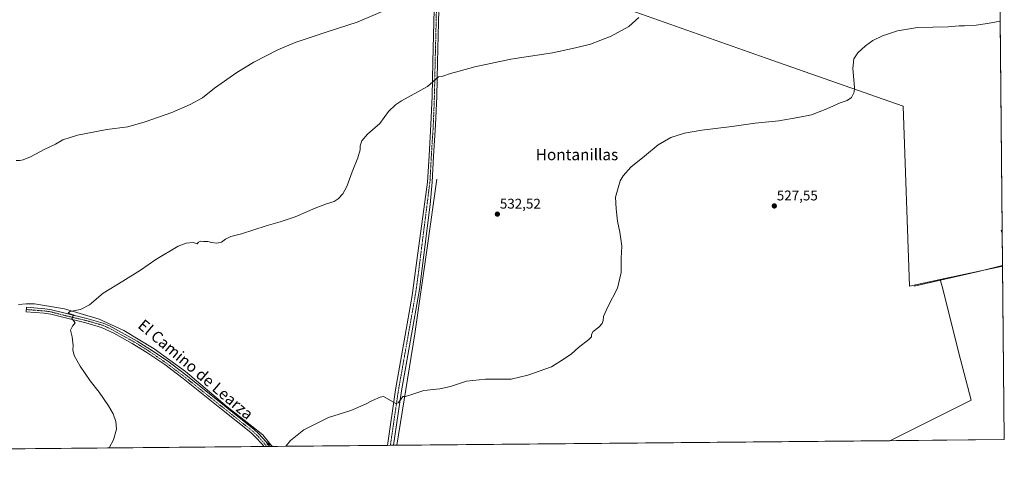
# Model space of a CAD drawing. Units: metres. Extents: x 563188 to 566626, y 4719467 to 4721812.
# Drawn here: x 565927 to 566626, y 4719467 to 4719797 of the extents above; entities that cross this region are included whole.
import ezdxf
from ezdxf.enums import TextEntityAlignment as Align

# ---------------------------------------------------------------- set-up
doc = ezdxf.new("R2010")
doc.units = ezdxf.units.M
doc.header["$MEASUREMENT"] = 0
doc.linetypes.add('TRAZO_Y_PUNTO', pattern=[1, 0.5, -0.25, 0, -0.25])
for name, color, linetype, lineweight in [('Camino', 19, 'Continuous', 0), ('Camino Cxs', 19, 'Continuous', 0), ('Camino eje', 39, 'TRAZO_Y_PUNTO', 13), ('Carátula', 7, 'Continuous', 5), ('Comarca CxS', 133, 'Continuous', 0), ('Comunidad Autónoma CxS', 142, 'Continuous', 0), ('Corriente natural lineal', 142, 'Continuous', 13), ('Cultivos herbáceos CxS', 92, 'Continuous', 0), ('Curva de nivel maestra', 36, 'Continuous', 30), ('Curva de nivel normal', 36, 'Continuous', 0), ('Municipio', 9, 'Continuous', 13), ('Municipio CxS', 142, 'Continuous', 0), ('Provincia CxS', 1, 'Continuous', 0), ('Punto de cota en terreno', 7, 'Continuous', 0), ('Rótulo de punto de cota en terreno', 19, 'Continuous', 0), ('Texto cartográfico', 19, 'Continuous', 0)]:
    doc.layers.add(name, color=color, linetype=linetype, lineweight=lineweight)
doc.styles.add('Arial', font='txt', dxfattribs={"height": 0.2})

# ---------------------------------------------------------------- blocks, each defined once
blk = doc.blocks.new('*U154')
at = {"layer": 'Municipio CxS', "color": 142, "linetype": 'Continuous', "lineweight": 0}
blk.add_polyline3d([(566619.08, 4720255.25, 536.04), (566625.15, 4719621.88, 525.05), (566624.01, 4719621.59, 525.05), (566580.83, 4719612.35, 525.57), (566580.83, 4719612.35, 525.57), (566558.95, 4719607.67, 526.06), (566554.54, 4719735.63, 528.42), (566461.21, 4719768.42, 532.02), (566231.52, 4719849.84, 540.24)], dxfattribs=at)
blk = doc.blocks.new('*U155')
at = {"layer": 'Municipio CxS', "color": 142, "linetype": 'Continuous', "lineweight": 0}
blk.add_polyline3d([(566619.078, 4720255.2542, 536.043), (566625.148, 4719621.8831, 525.0518), (566624.015, 4719621.591, 525.0529), (566580.831, 4719612.354, 525.5683), (566580.831, 4719612.354, 525.5683), (566558.95, 4719607.674, 526.0642), (566554.536, 4719735.633, 528.4234), (566461.21, 4719768.423, 532.0158), (566231.522, 4719849.84, 540.241)], dxfattribs=at)
blk = doc.blocks.new('*U170')
at = {"layer": 'Curva de nivel normal', "color": 36, "linetype": 'Continuous', "lineweight": 0}
blk.add_polyline3d([(565924.06, 4719697, 540), (565926.66, 4719697.06, 540), (565929.11, 4719697.56, 540), (565934.12, 4719699.78, 540), (565944.47, 4719705.23, 540), (565952.08, 4719708.77, 540), (565957.29, 4719711.73, 540), (565967.62, 4719715.18, 540), (565988.56, 4719719.16, 540), (566003.34, 4719721, 540), (566015.72, 4719724.58, 540), (566034.63, 4719731.18, 540), (566047.74, 4719736.92, 540), (566056.45, 4719741.76, 540), (566065.01, 4719748.43, 540), (566080.82, 4719759.59, 540), (566093.01, 4719766.98, 540), (566109.96, 4719775.85, 540), (566122.3, 4719781.13, 540), (566144.96, 4719788.72, 540), (566166.3, 4719795.41, 540), (566191.96, 4719806.3, 540)], dxfattribs=at)
blk = doc.blocks.new('*U185')
at = {"layer": 'Curva de nivel normal', "color": 36, "linetype": 'Continuous', "lineweight": 0}
for points in [[(566115.68, 4719493.8, 530), (566115.88, 4719494.21, 530), (566119, 4719498.01, 530), (566128.51, 4719505.5, 530), (566145.96, 4719514.17, 530), (566161.81, 4719519.35, 530), (566172.34, 4719523.73, 530), (566177.32, 4719526.42, 530), (566182.7, 4719528.73, 530), (566185.14, 4719529.17, 530), (566193.96, 4719524.35, 530), (566195.41, 4719524.66, 530), (566197.28, 4719526.87, 530), (566198.79, 4719529.27, 530), (566200.63, 4719529.29, 530), (566206.55, 4719531.02, 530), (566213.86, 4719533.48, 530), (566225.06, 4719534.78, 530), (566232.7, 4719536.43, 530), (566244.2, 4719540.11, 530), (566257.5, 4719541.59, 530), (566275.86, 4719541.58, 530), (566287.68, 4719544.39, 530), (566304.48, 4719550.39, 530), (566314.31, 4719556.38, 530), (566318.72, 4719559.57, 530), (566323.64, 4719564, 530), (566331.05, 4719569.68, 530), (566332.94, 4719571.74, 530), (566332.86, 4719573.26, 530), (566334.22, 4719575.46, 530), (566338.12, 4719578.63, 530), (566340.42, 4719581.12, 530), (566341.15, 4719583.26, 530), (566341.5, 4719586.15, 530), (566344.51, 4719592.92, 530), (566351.37, 4719606.18, 530), (566353.98, 4719617.39, 530), (566354.13, 4719627.72, 530), (566354.4, 4719636.22, 530), (566353.05, 4719646.22, 530), (566351.5, 4719653.85, 530), (566350.52, 4719662.62, 530), (566350, 4719670.92, 530), (566353.2, 4719682.54, 530), (566355.37, 4719686.16, 530), (566360.92, 4719692.31, 530), (566370.64, 4719700.1, 530), (566380.31, 4719708.32, 530), (566389.31, 4719713.43, 530), (566398.97, 4719716.55, 530), (566411.4, 4719718.58, 530), (566432.62, 4719721.29, 530), (566449.34, 4719723.69, 530), (566465.97, 4719725.19, 530), (566479.64, 4719727.74, 530), (566489.31, 4719729.67, 530), (566500.31, 4719733.8, 530), (566509.71, 4719738.15, 530), (566514.72, 4719739.74, 530), (566517.64, 4719741.92, 530), (566519.51, 4719745.77, 530), (566519.93, 4719749.07, 530), (566518.7, 4719762.5, 530), (566519.39, 4719769.48, 530), (566522.12, 4719773.62, 530), (566527.68, 4719778.74, 530), (566532.87, 4719782.48, 530), (566539.64, 4719785.76, 530), (566550.46, 4719789.36, 530), (566564.6, 4719791.68, 530), (566586.46, 4719792.25, 530), (566594.31, 4719792.96, 530), (566597.97, 4719792.82, 530), (566606.31, 4719793.35, 530), (566614.31, 4719794.52, 530), (566623.48, 4719796.19, 530), (566623.48, 4719796.19, 530)], [(566104.07, 4719493.69, 530), (566103.99, 4719493.95, 530), (566102.4, 4719495.28, 530), (566102.1, 4719496.47, 530), (566106.48, 4719493.71, 530)]]:
    blk.add_polyline3d(points, dxfattribs=at)
blk = doc.blocks.new('*U189')
at = {"layer": 'Curva de nivel maestra', "color": 36, "linetype": 'Continuous', "lineweight": 30}
blk.add_polyline3d([(566624.92, 4719645.84, 525), (566624.38, 4719647.24, 525), (566624.9, 4719647.67, 525)], dxfattribs=at)
blk = doc.blocks.new('5PATER')
at = {"layer": 'Carátula', "linetype": 'Continuous', "lineweight": 5}
h = blk.add_hatch(color=250, dxfattribs=at)
edge = h.paths.add_edge_path()
edge.add_ellipse((0, 0.01), major_axis=(-1.33, -1.34), ratio=0.999422, start_angle=0, end_angle=360)

msp = doc.modelspace()

# ---------------------------------------------------------------- linework, layer by layer
at = {"layer": 'Camino', "color": 19, "linetype": 'Continuous', "lineweight": 0}
for points in [[(566187.85, 4719494.47, 529.14), (566193.63, 4719533.89, 530.2), (566205.49, 4719601.17, 532.9), (566208.86, 4719625.95, 533.52), (566216.45, 4719681.74, 533.77), (566217.45, 4719700.4, 533.78), (566218.85, 4719722.58, 533.94), (566219.65, 4719742.75, 534.49), (566220.15, 4719767.04, 535.87), (566220.65, 4719786.14, 537.33), (566221.05, 4719804.44, 538.76)], [(566224.35, 4719804.36, 538.67), (566223.95, 4719786.06, 537.18), (566223.45, 4719766.96, 535.73), (566222.95, 4719742.65, 534.36), (566222.15, 4719722.42, 533.81), (566220.75, 4719700.2, 533.68), (566219.75, 4719681.56, 533.37), (566218.25, 4719665.89, 533.61), (566210.59, 4719605.43, 532.34), (566197.85, 4719533.22, 530.19), (566192.15, 4719494.51, 529.18)], [(566100.1, 4719493.65, 530.24), (566099.02, 4719494.99, 530.28), (566094.23, 4719500.39, 530.47), (566090.73, 4719503.56, 530.59), (566069.97, 4719520.15, 531.41), (566042.66, 4719541.97, 532.31), (566029.58, 4719551.86, 532.73), (566016.93, 4719560.51, 533.24), (566006.57, 4719566.94, 533.53), (565993.47, 4719574.23, 533.91), (565984.77, 4719578.38, 534.22), (565973.53, 4719581.65, 534.71), (565958.99, 4719585.06, 535.16), (565948.58, 4719587.75, 535.56), (565943.93, 4719588.46, 535.82), (565931.14, 4719589.46, 536.19), (565931.39, 4719592.69, 535.99), (565944.3, 4719591.68, 535.59), (565949.23, 4719590.93, 535.52), (565959.77, 4719588.21, 535.08), (565974.36, 4719584.79, 534.68), (565985.87, 4719581.44, 534), (565990.46, 4719579.46, 533.96), (566010.1, 4719568.61, 533.02), (566019.1, 4719562.97, 532.89), (566031.47, 4719554.5, 532.5), (566044.66, 4719544.53, 532.11), (566071.99, 4719522.68, 531.18), (566092.83, 4719506.03, 530.44), (566096.54, 4719502.68, 530.21), (566101.49, 4719497.09, 530.04), (566104.24, 4719493.69, 530.02)], [(566104.24, 4719493.69, 530.02), (566100.1, 4719493.65, 530.24)], [(566192.15, 4719494.51, 529.18), (566187.85, 4719494.47, 529.14)]]:
    msp.add_polyline3d(points, dxfattribs=at)
at = {"layer": 'Camino Cxs', "color": 19, "linetype": 'Continuous', "lineweight": 0}
msp.add_polyline3d([(566224.35, 4719804.36, 538.67), (566223.95, 4719786.06, 537.18), (566223.45, 4719766.96, 535.73), (566222.95, 4719742.65, 534.36), (566222.15, 4719722.42, 533.81), (566220.75, 4719700.2, 533.68), (566219.75, 4719681.56, 533.37), (566218.25, 4719665.89, 533.61), (566210.59, 4719605.43, 532.34), (566197.85, 4719533.22, 530.19), (566192.15, 4719494.51, 529.18), (566187.85, 4719494.47, 529.14), (566187.85, 4719494.47, 529.14), (566193.63, 4719533.89, 530.2), (566205.49, 4719601.17, 532.9), (566208.86, 4719625.95, 533.52), (566216.45, 4719681.74, 533.77), (566217.45, 4719700.4, 533.78), (566218.85, 4719722.58, 533.94), (566219.65, 4719742.75, 534.49), (566220.15, 4719767.04, 535.87), (566220.65, 4719786.14, 537.33), (566221.05, 4719804.44, 538.76)], dxfattribs=at)
msp.add_polyline3d([(566104.24, 4719493.69, 530.02), (566100.1, 4719493.65, 530.24), (566099.02, 4719494.99, 530.28), (566094.23, 4719500.39, 530.47), (566090.73, 4719503.56, 530.59), (566069.97, 4719520.15, 531.41), (566042.66, 4719541.97, 532.31), (566029.58, 4719551.86, 532.73), (566016.93, 4719560.51, 533.24), (566006.57, 4719566.94, 533.53), (565993.47, 4719574.23, 533.91), (565984.77, 4719578.38, 534.22), (565973.53, 4719581.65, 534.71), (565958.99, 4719585.06, 535.16), (565948.58, 4719587.75, 535.56), (565943.93, 4719588.46, 535.82), (565931.14, 4719589.46, 536.19), (565931.39, 4719592.69, 535.99), (565944.3, 4719591.68, 535.59), (565949.23, 4719590.93, 535.52), (565959.77, 4719588.21, 535.08), (565974.36, 4719584.79, 534.68), (565985.87, 4719581.44, 534), (565990.46, 4719579.46, 533.96), (566010.1, 4719568.61, 533.02), (566019.1, 4719562.97, 532.89), (566031.47, 4719554.5, 532.5), (566044.66, 4719544.53, 532.11), (566071.99, 4719522.68, 531.18), (566092.83, 4719506.03, 530.44), (566096.54, 4719502.68, 530.21), (566101.49, 4719497.09, 530.04), (566104.24, 4719493.69, 530.02)], close=True, dxfattribs=at)
at = {"layer": 'Camino eje', "color": 39, "linetype": 'TRAZO_Y_PUNTO', "lineweight": 13}
for points in [[(566222.7, 4719804.4, 538.73), (566222.3, 4719786.1, 537.27), (566221.8, 4719767, 535.81), (566221.3, 4719742.7, 534.4), (566220.5, 4719722.5, 533.87), (566219.1, 4719700.3, 533.73), (566218.1, 4719681.65, 533.57), (566217.97, 4719680.98, 533.59), (566214.5, 4719653.33, 533.77), (566209.73, 4719615.69, 533.01), (566208.04, 4719603.3, 532.69), (566201.67, 4719567.19, 531.65), (566195.71, 4719533.59, 530.23), (566195, 4719528.74, 530.08), (566192.11, 4719509.03, 529.43), (566190, 4719494.49, 529.18), (566190, 4719494.49, 529.18)], [(565931.27, 4719591.08, 536.09), (565944.12, 4719590.07, 535.71), (565948.91, 4719589.34, 535.54), (565959.38, 4719586.64, 535.12), (565973.95, 4719583.22, 534.68), (565985.32, 4719579.91, 534.11), (565987.62, 4719578.92, 534.1), (565991.97, 4719576.85, 533.92), (566001.79, 4719571.42, 533.61), (566008.34, 4719567.78, 533.28), (566013.52, 4719564.56, 533.14), (566018.02, 4719561.74, 533.04), (566024.34, 4719557.42, 532.7), (566030.53, 4719553.18, 532.55), (566043.66, 4719543.25, 532.13), (566057.33, 4719532.33, 531.78), (566091.78, 4719504.8, 530.46), (566093.53, 4719503.21, 530.39), (566095.39, 4719501.54, 530.33), (566097.86, 4719498.74, 530.25), (566100.26, 4719496.04, 530.16), (566100.8, 4719495.37, 530.14), (566102.17, 4719493.67, 530.11)]]:
    msp.add_polyline3d(points, dxfattribs=at)
at = {"layer": 'Comarca CxS', "color": 133, "linetype": 'Continuous', "lineweight": 0}
msp.add_polyline3d([(566544.92, 4719497.79, 529.63), (563209.45, 4719466.74, 553.29), (563188.4, 4721780.03, 742.77), (565719.14, 4721803.62, 538.82), (566604.16, 4721811.87, 494.22), (566614.24, 4720760.19, 500.38), (566619.08, 4720255.25, 536.04), (566625.15, 4719621.88, 525.05), (566626.33, 4719498.55, 528.66), (566544.92, 4719497.79, 529.63)], close=True, dxfattribs=at)
msp.add_polyline3d([(566544.92, 4719497.79, 529.63), (563209.45, 4719466.74, 553.29), (563188.4, 4721780.03, 742.77), (565719.14, 4721803.62, 538.82), (566604.16, 4721811.87, 494.22), (566614.24, 4720760.19, 500.38), (566619.08, 4720255.25, 536.04), (566625.15, 4719621.88, 525.05), (566626.33, 4719498.55, 528.66), (566544.92, 4719497.79, 529.63)], close=True, dxfattribs=at)
at = {"layer": 'Comunidad Autónoma CxS', "color": 142, "linetype": 'Continuous', "lineweight": 0}
msp.add_polyline3d([(566626.33, 4719498.55, 528.66), (563209.45, 4719466.74, 553.29), (563188.4, 4721780.03, 742.77), (566604.16, 4721811.87, 494.22), (566626.33, 4719498.55, 528.66)], close=True, dxfattribs=at)
msp.add_polyline3d([(566626.33, 4719498.55, 528.66), (563209.45, 4719466.74, 553.29), (563188.4, 4721780.03, 742.77), (566604.16, 4721811.87, 494.22), (566626.33, 4719498.55, 528.66)], close=True, dxfattribs=at)
at = {"layer": 'Corriente natural lineal', "color": 142, "linetype": 'Continuous', "lineweight": 13}
for points in [[(566223.05, 4719683.75, 533.26), (566216.22, 4719635.02, 533.16), (566207.4, 4719573.82, 531.34), (566194.47, 4719494.53, 529.09)], [(566562.26, 4719607.68, 525.78), (566607.92, 4719618.13, 525.07), (566625.14, 4719622.31, 525.04)], [(565925.75, 4719594.72, 536.27), (565931.22, 4719595.14, 536.06), (565937.09, 4719595.04, 535.86), (565958.36, 4719591.67, 535.29), (565983.05, 4719584.22, 534.06), (566000.46, 4719576.21, 533.6), (566022.09, 4719563.23, 532.83), (566044.29, 4719546.98, 532.22), (566073.93, 4719521.82, 531.26), (566091.44, 4719508.2, 530.38), (566099.3, 4719501.9, 530.27), (566105.95, 4719493.71, 529.94)]]:
    msp.add_polyline3d(points, dxfattribs=at)
at = {"layer": 'Cultivos herbáceos CxS', "color": 92, "linetype": 'Continuous', "lineweight": 0}
for points in [[(566619.14, 4720249.22, 535.51), (566626.33, 4719498.55, 528.66), (564869.64, 4719482.2, 554.67)], [(566619.14, 4720249.22, 535.51), (566620.61, 4720095.52, 530.58), (566625.14, 4719622.31, 525.04), (566626.33, 4719498.55, 528.66), (566194.47, 4719494.53, 529.09), (566192.15, 4719494.51, 529.18), (566190, 4719494.49, 529.18), (566187.85, 4719494.47, 529.14), (566105.95, 4719493.71, 529.94), (566104.24, 4719493.69, 530.02), (566102.17, 4719493.67, 530.11), (566100.1, 4719493.65, 530.24), (565654.8, 4719489.51, 548.91), (565652.59, 4719489.49, 548.87), (565650.38, 4719489.46, 548.71), (564899.16, 4719482.47, 553.54), (564897.17, 4719482.45, 553.47), (564895.22, 4719482.43, 553.36), (564891.26, 4719482.4, 553.16), (564876.39, 4719482.26, 554.45), (564872.15, 4719482.22, 554.49), (564870, 4719482.2, 554.64), (564869.64, 4719482.2, 554.67)]]:
    msp.add_polyline3d(points, dxfattribs=at)
at = {"layer": 'Curva de nivel normal', "color": 36, "linetype": 'Continuous', "lineweight": 0}
msp.add_polyline3d([(565990.12, 4719492.63, 535), (565993.32, 4719498.36, 535), (565995.36, 4719505.95, 535), (565994.78, 4719511.36, 535), (565992.92, 4719516.85, 535), (565989.74, 4719522.56, 535), (565983.04, 4719532.25, 535), (565976.59, 4719540.47, 535), (565969.47, 4719550.69, 535), (565965.22, 4719558.45, 535), (565964.26, 4719562.49, 535), (565964.42, 4719565.32, 535), (565963.85, 4719571.74, 535), (565962.67, 4719576.51, 535), (565963.95, 4719579.18, 535), (565965.89, 4719581.51, 535), (565963.62, 4719584.7, 535), (565964.4, 4719586.25, 535), (565965.27, 4719587.11, 535), (565960.89, 4719588.54, 535), (565962.17, 4719589.77, 535), (565969.78, 4719591.21, 535), (565976.26, 4719594.44, 535), (565985.79, 4719602.66, 535), (565999.9, 4719611.21, 535), (566012.39, 4719619.08, 535), (566023.24, 4719626.63, 535), (566039.06, 4719636.15, 535), (566044.9, 4719638.37, 535), (566049.85, 4719638.79, 535), (566052.68, 4719637.73, 535), (566053.7, 4719638.95, 535), (566055.2, 4719639.59, 535), (566057.06, 4719639.36, 535), (566060.3, 4719639.42, 535), (566062.96, 4719638.72, 535), (566066.54, 4719638.33, 535), (566069.93, 4719638.98, 535), (566072.87, 4719641.09, 535), (566076.69, 4719642.91, 535), (566084.22, 4719644.89, 535), (566101.69, 4719650.7, 535), (566111.63, 4719653.55, 535), (566122.36, 4719657.13, 535), (566136.63, 4719663.18, 535), (566144.63, 4719666.33, 535), (566149.96, 4719667.97, 535), (566152.96, 4719669.72, 535), (566156.3, 4719673.49, 535), (566158.96, 4719678.59, 535), (566162.74, 4719688.96, 535), (566166.78, 4719698.96, 535), (566168.48, 4719704.62, 535), (566168.48, 4719707.51, 535), (566169.78, 4719711.18, 535), (566173.72, 4719715.85, 535), (566182.4, 4719723.38, 535), (566188.75, 4719731.83, 535), (566193.61, 4719736.63, 535), (566197.92, 4719739.43, 535), (566216.47, 4719749.75, 535), (566224.29, 4719756.49, 535), (566227.21, 4719757.13, 535), (566232.63, 4719758.98, 535), (566238.96, 4719760.66, 535), (566249.96, 4719763.78, 535), (566275.63, 4719769.19, 535), (566305.3, 4719773.76, 535), (566321.64, 4719777.31, 535), (566332.13, 4719779.94, 535), (566346.92, 4719785.42, 535), (566359.46, 4719792.31, 535), (566366.52, 4719798.7, 535)], dxfattribs=at)
at = {"layer": 'Municipio', "color": 9, "linetype": 'Continuous', "lineweight": 13}
for points in [[(566580.83, 4719612.35, 525.57), (566558.95, 4719607.67, 526.06), (566554.54, 4719735.63, 528.42), (566461.21, 4719768.42, 532.02), (566231.52, 4719849.84, 540.24)], [(566580.83, 4719612.35, 525.57), (566558.95, 4719607.67, 526.06), (566554.54, 4719735.63, 528.42), (566461.21, 4719768.42, 532.02), (566231.52, 4719849.84, 540.24)], [(566580.83, 4719612.35, 525.57), (566624.01, 4719621.59, 525.05), (566625.15, 4719621.88, 525.05)], [(566580.83, 4719612.35, 525.57), (566624.01, 4719621.59, 525.05), (566625.15, 4719621.88, 525.05)], [(566544.92, 4719497.79, 529.63), (566602.72, 4719526.66, 529.17), (566595.21, 4719555.59, 528.23), (566582.17, 4719607.45, 525.68), (566580.83, 4719612.35, 525.57)], [(566544.92, 4719497.79, 529.63), (566602.72, 4719526.66, 529.17), (566595.21, 4719555.59, 528.23), (566582.17, 4719607.45, 525.68), (566580.83, 4719612.35, 525.57)]]:
    msp.add_polyline3d(points, dxfattribs=at)
at = {"layer": 'Municipio CxS', "color": 142, "linetype": 'Continuous', "lineweight": 0}
msp.add_polyline3d([(566231.52, 4719849.84, 540.24), (566461.21, 4719768.42, 532.02), (566554.54, 4719735.63, 528.42), (566558.95, 4719607.67, 526.06), (566580.83, 4719612.35, 525.57), (566582.17, 4719607.45, 525.68), (566595.21, 4719555.59, 528.23), (566602.72, 4719526.66, 529.17), (566544.92, 4719497.79, 529.63), (563907.19, 4719473.24, 568.06)], dxfattribs=at)
msp.add_polyline3d([(566231.52, 4719849.84, 540.24), (566461.21, 4719768.42, 532.02), (566554.54, 4719735.63, 528.42), (566558.95, 4719607.67, 526.06), (566580.83, 4719612.35, 525.57), (566582.17, 4719607.45, 525.68), (566595.21, 4719555.59, 528.23), (566602.72, 4719526.66, 529.17), (566544.92, 4719497.79, 529.63), (563907.19, 4719473.24, 568.06)], dxfattribs=at)
msp.add_polyline3d([(566544.92, 4719497.79, 529.63), (566602.72, 4719526.66, 529.17), (566595.21, 4719555.59, 528.23), (566582.17, 4719607.45, 525.68), (566580.83, 4719612.35, 525.57), (566624.01, 4719621.59, 525.05), (566625.15, 4719621.88, 525.05), (566626.33, 4719498.55, 528.66), (566544.92, 4719497.79, 529.63)], close=True, dxfattribs=at)
msp.add_polyline3d([(566544.92, 4719497.79, 529.63), (566602.72, 4719526.66, 529.17), (566595.21, 4719555.59, 528.23), (566582.17, 4719607.45, 525.68), (566580.83, 4719612.35, 525.57), (566624.01, 4719621.59, 525.05), (566625.15, 4719621.88, 525.05), (566626.33, 4719498.55, 528.66), (566544.92, 4719497.79, 529.63)], close=True, dxfattribs=at)
at = {"layer": 'Provincia CxS', "color": 1, "linetype": 'Continuous', "lineweight": 0}
msp.add_polyline3d([(566626.33, 4719498.55, 528.66), (563209.45, 4719466.74, 553.29), (563201.66, 4720322.64, 635.34), (563188.4, 4721780.03, 742.77), (563782.49, 4721785.57, 700.59), (563908.25, 4721786.74, 689.69), (566604.16, 4721811.87, 494.22), (566626.33, 4719498.55, 528.66)], close=True, dxfattribs=at)
msp.add_polyline3d([(566626.33, 4719498.55, 528.66), (563209.45, 4719466.74, 553.29), (563201.66, 4720322.64, 635.34), (563188.4, 4721780.03, 742.77), (563782.49, 4721785.57, 700.59), (563908.25, 4721786.74, 689.69), (566604.16, 4721811.87, 494.22), (566626.33, 4719498.55, 528.66)], close=True, dxfattribs=at)

# ---------------------------------------------------------------- block references
at = {"layer": 'Curva de nivel maestra', "color": 36, "linetype": 'Continuous', "lineweight": 30}
msp.add_blockref('*U189', (0, 0), dxfattribs=at)
at = {"layer": 'Curva de nivel normal', "color": 36, "linetype": 'Continuous', "lineweight": 0}
for name in ['*U170', '*U185']:
    msp.add_blockref(name, (0, 0), dxfattribs=at)
at = {"layer": 'Municipio CxS', "color": 142, "linetype": 'Continuous', "lineweight": 0}
for name in ['*U154', '*U155']:
    msp.add_blockref(name, (0, 0), dxfattribs=at)
at = {"layer": 'Punto de cota en terreno', "linetype": 'Continuous', "lineweight": 0}
for p in [(566266.04, 4719658.93, 532.52), (566462.87, 4719664.75, 527.55)]:
    msp.add_blockref('5PATER', p, dxfattribs=at)

# ---------------------------------------------------------------- texts
at = {"layer": 'Rótulo de punto de cota en terreno', "color": 19, "linetype": 'Continuous', "lineweight": 0, "style": 'Arial'}
for s, p in [('527,55', (566464.63, 4719666.51)), ('532,52', (566267.8, 4719660.69))]:
    msp.add_text(s, height=7, dxfattribs=at).set_placement(p, align=Align.BOTTOM_LEFT)
at = {"layer": 'Texto cartográfico', "color": 19, "linetype": 'Continuous', "lineweight": 0, "style": 'Arial'}
msp.add_text('Hontanillas', height=8, dxfattribs=at).set_placement((566322.64, 4719701.3), align=Align.MIDDLE_CENTER)
msp.add_text('El Camino de Learza', height=8, rotation=-40.3235, dxfattribs=at).set_placement((566051.64, 4719548.47), align=Align.MIDDLE_CENTER)

doc.saveas('drawing.dxf')
